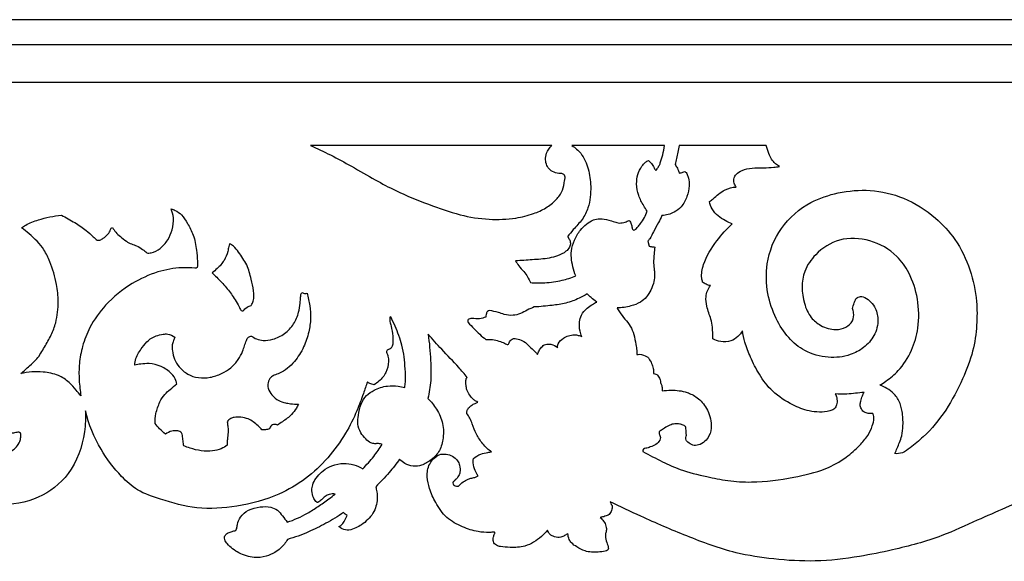
# Model space of a CAD drawing. Units: millimetres. Extents: x -2277 to 5143, y -3282 to 4137.
# Drawn here: x 2438 to 2671, y 2186 to 2314 of the extents above; entities that cross this region are included whole.
import ezdxf

# ---------------------------------------------------------------- set-up
doc = ezdxf.new("R2010")
doc.units = ezdxf.units.MM
doc.header["$MEASUREMENT"] = 0

msp = doc.modelspace()

# ---------------------------------------------------------------- linework, layer by layer
for p, q in [((2684.38, 2313.92), (1755.71, 2313.92)), ((2684.38, 2307.97), (1748.99, 2307.97)), ((2684.38, 2299.04), (1740.84, 2299.04)), ((2564.28, 2284.16), (2507.09, 2284.16)), ((2590.9, 2284.16), (2569.01, 2284.16)), ((2615.01, 2284.16), (2594.38, 2284.16)), ((2586.98, 2261.52), (2587.27, 2260.36)), ((2526.13, 2243.66), (2525.91, 2243.6))]:
    msp.add_line(p, q)
for points, knots in [([(2507.09, 2284.16), (2508.7, 2283.46), (2512, 2281.91), (2517.1, 2279.15), (2522.14, 2276.16), (2528.15, 2272.98), (2534.88, 2270.29), (2542.19, 2267.64), (2549.2, 2266.52), (2555.11, 2266.74), (2559.61, 2267.83), (2562.88, 2269.29), (2565.23, 2271.16), (2566.91, 2273.4), (2567.17, 2275.36), (2567.42, 2276.55), (2567.28, 2277.25), (2566.86, 2277.46), (2566.62, 2277.52)], [273.419413, 273.419413, 273.419413, 273.419413, 278.683872, 284.343883, 290.819741, 296.267149, 304.700914, 312.566093, 319.52135, 325.861141, 330.178606, 333.359523, 336.487155, 339.142061, 341.508622, 342.299765, 342.787922, 343.516077, 343.516077, 343.516077, 343.516077]), ([(2566.62, 2277.52), (2566.12, 2277.51), (2565.14, 2277.66), (2563.79, 2278.26), (2562.98, 2279.45), (2562.69, 2280.86), (2562.92, 2282.6), (2563.72, 2283.67), (2564.28, 2284.16)], [206.806371, 206.806371, 206.806371, 206.806371, 208.306878, 209.777074, 211.077688, 212.45414, 214.000334, 216.231153, 216.231153, 216.231153, 216.231153]), ([(2569.01, 2284.16), (2569.79, 2283.66), (2571.56, 2282.13), (2573.04, 2278.63), (2573.64, 2274.21), (2573.23, 2270.03), (2571.55, 2266.54), (2569.51, 2264.57), (2568.42, 2263.16), (2567.98, 2262.6)], [269.927693, 269.927693, 269.927693, 269.927693, 272.698839, 276.777419, 280.970408, 286.056733, 289.118778, 292.347387, 294.486033, 294.486033, 294.486033, 294.486033]), ([(2588.88, 2278.23), (2588.98, 2278.35), (2589.24, 2278.71), (2589.52, 2279.2), (2589.82, 2279.66), (2590.07, 2280.57), (2590.59, 2282.03), (2590.81, 2283.43), (2590.9, 2284.16)], [241.701196, 241.701196, 241.701196, 241.701196, 242.176246, 243.028778, 243.389431, 243.814216, 245.824226, 248.041605, 248.041605, 248.041605, 248.041605]), ([(2594.38, 2284.16), (2594.27, 2283.64), (2593.96, 2282.13), (2593.65, 2280.64), (2593.44, 2279.66)], [652.937933, 652.937933, 652.937933, 652.937933, 654.545679, 657.532086, 657.532086, 657.532086, 657.532086]), ([(2618.13, 2279.2), (2617.79, 2279.38), (2616.66, 2280.13), (2615.68, 2281.98), (2615.15, 2283.5), (2615.01, 2284.16)], [626.286657, 626.286657, 626.286657, 626.286657, 627.45222, 630.283272, 632.30546, 632.30546, 632.30546, 632.30546]), ([(2586.84, 2268.62), (2586.54, 2269.05), (2585.8, 2270.24), (2584.67, 2272.33), (2584.2, 2274.9), (2584.5, 2277.33), (2585.37, 2279.02), (2586.24, 2280.2), (2586.89, 2280.5), (2587.14, 2280.59)], [360.184079, 360.184079, 360.184079, 360.184079, 361.737404, 364.413151, 367.251987, 369.426916, 371.630627, 372.915838, 373.712365, 373.712365, 373.712365, 373.712365]), ([(2587.14, 2280.59), (2587.38, 2280.38), (2587.89, 2279.88), (2588.36, 2279.12), (2588.64, 2278.51), (2588.82, 2278.3), (2588.88, 2278.23)], [373.712365, 373.712365, 373.712365, 373.712365, 374.671107, 375.845673, 376.363155, 376.665043, 376.665043, 376.665043, 376.665043]), ([(2593.44, 2279.66), (2593.64, 2279.38), (2594.03, 2278.73), (2594.31, 2278.02), (2594.42, 2277.62)], [657.532086, 657.532086, 657.532086, 657.532086, 658.559644, 659.805411, 659.805411, 659.805411, 659.805411]), ([(2595.76, 2278), (2595.87, 2277.94), (2596.12, 2277.76), (2596.35, 2277.19), (2596.73, 2276.19), (2596.8, 2274.38), (2596.35, 2272.01), (2595.14, 2269.73), (2593, 2268.09), (2591.3, 2267.64), (2590.31, 2267.58)], [661.188001, 661.188001, 661.188001, 661.188001, 661.571798, 662.079784, 662.98757, 664.797424, 667.384481, 670.197156, 672.296634, 675.291706, 675.291706, 675.291706, 675.291706]), ([(2594.42, 2277.62), (2594.56, 2277.66), (2595.01, 2277.76), (2595.45, 2277.9), (2595.76, 2278)], [659.805411, 659.805411, 659.805411, 659.805411, 660.230218, 661.188001, 661.188001, 661.188001, 661.188001]), ([(2607.88, 2274.34), (2607.68, 2274.61), (2607.33, 2275.3), (2607.3, 2276.43), (2607.96, 2277.59), (2609.48, 2278.48), (2611.76, 2278.93), (2614.28, 2278.89), (2616.45, 2278.95), (2617.69, 2279.12), (2618.13, 2279.2)], [938.914524, 938.914524, 938.914524, 938.914524, 939.959096, 941.164289, 942.123547, 943.836235, 946.244756, 949.01897, 951.399657, 952.755623, 952.755623, 952.755623, 952.755623]), ([(2601.58, 2270.92), (2601.88, 2271.14), (2602.62, 2271.69), (2603.75, 2272.71), (2605.44, 2273.94), (2606.98, 2274.29), (2607.88, 2274.34)], [931.607538, 931.607538, 931.607538, 931.607538, 932.703909, 934.361657, 936.198547, 938.914524, 938.914524, 938.914524, 938.914524]), ([(2635.41, 2245.61), (2635.53, 2246.06), (2635.78, 2246.74), (2636.06, 2247.75), (2636.8, 2248.44), (2638.19, 2248.47), (2639.5, 2247.46), (2641, 2245.79), (2641.72, 2242.75), (2640.82, 2239.11), (2638.21, 2236.26), (2634.46, 2234.25), (2629.49, 2233.75), (2624.22, 2235.19), (2620, 2238.68), (2617.05, 2243.39), (2615.02, 2249.35), (2614.82, 2256.91), (2618.03, 2265.08), (2624.64, 2270.76), (2632.23, 2273.27), (2639.8, 2273.93), (2647.95, 2272.04), (2654.73, 2267.66), (2660.2, 2261.84), (2663.45, 2254.95), (2664.93, 2247.97), (2664.93, 2241.47), (2664.05, 2235.24), (2661.42, 2228.48), (2657.76, 2221.5), (2653.31, 2216.05), (2649.56, 2213.08), (2647.42, 2211.33), (2646.03, 2211.24), (2645.41, 2211.3)], [555.21875, 555.21875, 555.21875, 555.21875, 556.61413, 557.416402, 558.303641, 559.458606, 561.228601, 563.069085, 566.150259, 570.120922, 573.862151, 577.41238, 582.664124, 588.453612, 593.323819, 598.716327, 604.948696, 612.01406, 621.002504, 630.303928, 637.133273, 644.721294, 652.860358, 661.713821, 668.545849, 676.596355, 684.204385, 689.783458, 696.016143, 702.973724, 711.39661, 719.6575, 723.739379, 725.860429, 727.715435, 727.715435, 727.715435, 727.715435]), ([(2606.97, 2265.62), (2606.4, 2265.84), (2605.23, 2266.4), (2603.52, 2267.47), (2602.11, 2268.99), (2601.68, 2270.31), (2601.58, 2270.92)], [923.704591, 923.704591, 923.704591, 923.704591, 925.541482, 927.573606, 929.735685, 931.607538, 931.607538, 931.607538, 931.607538]), ([(2468.35, 2258.76), (2468.71, 2258.72), (2469.87, 2258.73), (2471.73, 2259.79), (2473.43, 2261.74), (2474.52, 2264.28), (2474.85, 2266.85), (2474.42, 2268.49), (2474.15, 2269.15)], [363.581393, 363.581393, 363.581393, 363.581393, 364.65877, 366.986381, 369.721368, 372.325184, 375.168675, 377.313369, 377.313369, 377.313369, 377.313369]), ([(2474.15, 2269.15), (2474.48, 2269.07), (2475.38, 2268.77), (2476.83, 2267.68), (2478.12, 2265.58), (2479.6, 2262.86), (2480.14, 2259.75), (2480.38, 2257.25), (2480.39, 2255.96), (2480.38, 2255.52)], [377.313369, 377.313369, 377.313369, 377.313369, 378.347772, 380.141808, 382.597841, 385.688559, 389.368295, 391.937677, 393.238851, 393.238851, 393.238851, 393.238851]), ([(2583.87, 2264.21), (2584.15, 2264.43), (2584.64, 2264.9), (2585.77, 2266.29), (2586.46, 2267.58), (2586.84, 2268.62)], [354.821476, 354.821476, 354.821476, 354.821476, 355.884649, 356.853437, 360.184079, 360.184079, 360.184079, 360.184079]), ([(2438.75, 2264.69), (2439.06, 2264.93), (2440.27, 2265.76), (2443.44, 2266.89), (2446.34, 2267.53), (2448.19, 2267.68)], [328.062684, 328.062684, 328.062684, 328.062684, 329.22137, 332.472441, 338.057087, 338.057087, 338.057087, 338.057087]), ([(2448.19, 2267.68), (2449.28, 2267.14), (2451.27, 2266.01), (2453.82, 2264.36), (2455.43, 2262.79), (2456.32, 2262.04), (2456.65, 2261.76)], [338.057087, 338.057087, 338.057087, 338.057087, 341.680584, 344.93175, 347.136674, 348.419412, 348.419412, 348.419412, 348.419412]), ([(2569.9, 2253.32), (2569.62, 2254.02), (2569.17, 2255.45), (2568.88, 2257.42), (2568.8, 2259.59), (2569.56, 2261.84), (2570.79, 2264.04), (2572.4, 2265.6), (2573.94, 2266.64), (2575.81, 2266.92), (2577.51, 2266.66), (2578.99, 2266.09), (2580.3, 2265.73), (2581.51, 2265.98), (2582.26, 2266.29), (2582.57, 2266.46)], [327.889656, 327.889656, 327.889656, 327.889656, 330.14041, 332.370006, 333.867495, 336.589485, 339.337603, 341.381117, 343.277168, 344.783021, 346.930409, 348.375332, 349.555578, 350.930278, 351.980457, 351.980457, 351.980457, 351.980457]), ([(2582.57, 2266.46), (2582.76, 2266.2), (2583.09, 2265.63), (2583.24, 2264.89), (2583.3, 2264.39), (2583.54, 2264.16), (2583.76, 2264.17), (2583.87, 2264.21)], [351.980457, 351.980457, 351.980457, 351.980457, 352.969488, 353.89823, 354.251536, 354.44767, 354.821476, 354.821476, 354.821476, 354.821476]), ([(2590.31, 2267.58), (2590.06, 2267.03), (2589.45, 2265.72), (2588.36, 2263.98), (2587.68, 2262.4), (2587.14, 2261.72), (2586.98, 2261.52)], [675.291706, 675.291706, 675.291706, 675.291706, 677.103807, 679.613437, 681.452963, 682.211445, 682.211445, 682.211445, 682.211445]), ([(2599.95, 2251.87), (2599.86, 2252.16), (2599.54, 2253.52), (2600.26, 2257.14), (2602.99, 2261.44), (2605.63, 2264.42), (2606.97, 2265.62)], [907.670448, 907.670448, 907.670448, 907.670448, 908.58371, 911.828785, 918.298938, 923.704591, 923.704591, 923.704591, 923.704591]), ([(2438.55, 2230.21), (2439.25, 2230.8), (2440.51, 2231.98), (2442.68, 2233.83), (2444.13, 2236.51), (2445.83, 2239.25), (2447.12, 2242.85), (2447.57, 2246.94), (2447.1, 2251.85), (2445.77, 2255.93), (2443.88, 2260.19), (2441.28, 2262.69), (2439.36, 2264.25), (2438.75, 2264.69)], [287.938658, 287.938658, 287.938658, 287.938658, 290.679848, 293.120647, 296.434546, 299.694869, 302.790441, 307.816885, 311.915538, 317.505065, 320.616558, 325.795688, 328.062684, 328.062684, 328.062684, 328.062684]), ([(2456.65, 2261.76), (2456.85, 2261.75), (2457.37, 2261.78), (2458.21, 2262.29), (2458.99, 2262.96), (2459.57, 2263.67), (2459.78, 2264.2), (2459.92, 2264.62), (2460.16, 2264.72), (2460.28, 2264.75)], [348.419412, 348.419412, 348.419412, 348.419412, 349.013419, 349.951735, 351.279793, 352.119018, 352.663968, 352.996581, 353.374407, 353.374407, 353.374407, 353.374407]), ([(2460.28, 2264.75), (2460.49, 2264.36), (2461.01, 2263.56), (2462.22, 2262.58), (2463.39, 2261.53), (2464.74, 2260.86), (2466.11, 2260.41), (2467.32, 2259.7), (2468.06, 2259.06), (2468.35, 2258.76)], [353.374407, 353.374407, 353.374407, 353.374407, 354.692043, 356.201509, 358.000358, 359.402674, 360.672213, 362.311227, 363.581393, 363.581393, 363.581393, 363.581393]), ([(2487.96, 2260.93), (2487.89, 2260.71), (2487.72, 2260.12), (2487.52, 2258.74), (2486.74, 2256.85), (2485.3, 2255.25), (2484.26, 2254.36), (2483.84, 2254.04)], [93.986292, 93.986292, 93.986292, 93.986292, 94.675763, 95.84814, 98.156666, 100.664154, 102.251435, 102.251435, 102.251435, 102.251435]), ([(2493.12, 2246.36), (2493.3, 2246.68), (2493.8, 2247.77), (2493.72, 2249.95), (2493.01, 2252.76), (2492.23, 2256.02), (2490.45, 2258.46), (2489.14, 2260.24), (2488.29, 2260.77), (2487.96, 2260.93)], [77.582769, 77.582769, 77.582769, 77.582769, 78.68054, 81.122698, 83.894509, 87.449323, 91.029772, 92.867228, 93.986292, 93.986292, 93.986292, 93.986292]), ([(2567.98, 2262.6), (2568.15, 2262.4), (2568.45, 2261.93), (2568.72, 2261.07), (2568.49, 2259.98), (2567.4, 2258.85), (2565.7, 2258.03), (2562.99, 2257.34), (2559.65, 2257.15), (2556.99, 2256.95), (2555.68, 2256.89)], [294.486033, 294.486033, 294.486033, 294.486033, 295.252247, 296.140577, 297.134307, 298.421014, 300.695478, 302.730163, 306.764024, 310.716539, 310.716539, 310.716539, 310.716539]), ([(2641.92, 2227.49), (2642.41, 2227.79), (2643.94, 2228.81), (2646.86, 2231.22), (2649.55, 2235.55), (2651.29, 2241.39), (2651.1, 2247.8), (2649.25, 2253.67), (2645.62, 2258.86), (2639.76, 2262.13), (2632.33, 2262.55), (2626.9, 2259.04), (2623.18, 2253.74), (2623.38, 2247.97), (2625.29, 2243.52), (2628.05, 2241.29), (2631.06, 2240.41), (2633.87, 2240.95), (2635.56, 2242.53), (2635.81, 2244.33), (2635.55, 2245.28), (2635.41, 2245.61)], [468.972591, 468.972591, 468.972591, 468.972591, 470.688199, 474.484762, 480.235145, 485.683766, 492.572446, 499.122254, 503.894658, 511.263753, 518.450717, 525.045355, 529.766097, 537.322965, 541.068235, 543.989844, 547.686035, 550.101988, 552.274327, 554.156118, 555.21875, 555.21875, 555.21875, 555.21875]), ([(2588.61, 2260.14), (2588.55, 2259.61), (2588.46, 2258.34), (2588.26, 2256.5), (2588.47, 2254.88), (2588.63, 2253.45), (2588.46, 2251.83), (2587.77, 2250.02), (2586.74, 2248.31), (2585.14, 2246.91), (2582.72, 2246.04), (2580.8, 2245.75), (2579.69, 2245.75)], [684.767065, 684.767065, 684.767065, 684.767065, 686.384215, 688.591964, 690.264423, 691.275529, 692.906863, 695.084747, 697.025879, 698.861096, 701.318278, 704.639282, 704.639282, 704.639282, 704.639282]), ([(2587.27, 2260.36), (2587.43, 2260.33), (2587.87, 2260.24), (2588.32, 2260.18), (2588.61, 2260.14)], [683.407032, 683.407032, 683.407032, 683.407032, 683.89893, 684.767065, 684.767065, 684.767065, 684.767065]), ([(2555.68, 2256.89), (2555.9, 2256.49), (2556.46, 2255.56), (2557.98, 2254.11), (2558.77, 2252.66), (2559.17, 2251.74)], [310.716539, 310.716539, 310.716539, 310.716539, 312.095416, 313.963159, 316.958998, 316.958998, 316.958998, 316.958998]), ([(2479.77, 2255.14), (2478.75, 2255.25), (2475.79, 2255.36), (2470.64, 2254.41), (2464.38, 2251.5), (2458.76, 2247.03), (2454.98, 2241.7), (2453.11, 2236.89), (2452.3, 2232.68), (2452.3, 2229.33), (2452.53, 2226.78), (2452.69, 2225.52), (2452.79, 2224.93)], [394.031168, 394.031168, 394.031168, 394.031168, 397.091872, 402.880194, 409.54469, 417.65205, 424.121356, 428.906365, 433.031224, 436.904573, 438.914395, 440.707627, 440.707627, 440.707627, 440.707627]), ([(2480.38, 2255.52), (2480.36, 2255.44), (2480.26, 2255.17), (2479.94, 2255.12), (2479.77, 2255.14)], [393.238851, 393.238851, 393.238851, 393.238851, 393.50964, 394.0311677, 394.0311677, 394.0311677, 394.0311677]), ([(2483.84, 2254.04), (2484.21, 2253.7), (2485.36, 2252.58), (2487.22, 2250.66), (2488.83, 2248.41), (2489.82, 2246.8), (2490.27, 2245.89), (2490.47, 2245.43), (2490.76, 2245.09), (2491.04, 2245.05), (2491.19, 2245.07)], [63.46005, 63.46005, 63.46005, 63.46005, 64.969147, 68.281753, 71.45421, 73.250493, 73.948556, 74.49248, 74.765151, 75.23936, 75.23936, 75.23936, 75.23936]), ([(2559.17, 2251.74), (2560.31, 2251.66), (2562.83, 2251.64), (2566.47, 2252.1), (2568.86, 2252.89), (2569.9, 2253.32)], [316.958998, 316.958998, 316.958998, 316.958998, 320.367768, 324.512519, 327.889656, 327.889656, 327.889656, 327.889656]), ([(2601.78, 2251.03), (2601.43, 2251.08), (2600.77, 2251.28), (2600.2, 2251.66), (2599.95, 2251.87)], [905.636871, 905.636871, 905.636871, 905.636871, 906.678498, 907.670448, 907.670448, 907.670448, 907.670448]), ([(2493.17, 2239.09), (2493.54, 2238.82), (2494.4, 2238.32), (2496.15, 2237.92), (2498.49, 2238.26), (2501.08, 2239.56), (2503.28, 2241.81), (2504.34, 2244.44), (2504.71, 2246.62), (2504.76, 2248.1), (2504.86, 2248.96), (2505.01, 2249.32), (2505.06, 2249.42)], [321.129142, 321.129142, 321.129142, 321.129142, 322.520411, 324.071795, 326.424776, 329.460229, 332.627608, 335.627464, 337.821207, 339.238054, 340.061718, 340.394367, 340.394367, 340.394367, 340.394367]), ([(2506.35, 2249.24), (2506.61, 2248.26), (2506.99, 2246.29), (2507.27, 2243.2), (2506.75, 2239.89), (2505.6, 2236.36), (2503.79, 2233.45), (2501.73, 2231.45), (2500.07, 2230.34), (2498.64, 2229.91), (2497.55, 2229.28), (2497, 2228.1), (2497.04, 2226.55), (2497.96, 2225.01), (2499.43, 2223.81), (2501.03, 2223.31), (2502.6, 2223.04), (2503.63, 2222.99), (2504.26, 2223.01)], [341.740306, 341.740306, 341.740306, 341.740306, 344.796194, 347.736062, 351.00902, 354.759374, 358.815681, 361.131166, 363.344662, 364.691323, 365.617279, 367.031738, 368.346978, 370.137364, 372.213095, 373.897973, 375.100968, 376.992553, 376.992553, 376.992553, 376.992553]), ([(2505.06, 2249.42), (2505.2, 2249.35), (2505.47, 2249.26), (2505.9, 2249.1), (2506.2, 2249.17), (2506.35, 2249.24)], [340.394367, 340.394367, 340.394367, 340.394367, 340.872647, 341.242711, 341.740306, 341.740306, 341.740306, 341.740306]), ([(2572.62, 2249.08), (2572.01, 2248.7), (2570.4, 2247.83), (2567.63, 2246.75), (2564.02, 2246.31), (2561.52, 2246.05), (2560.11, 2245.98)], [196.55635, 196.55635, 196.55635, 196.55635, 198.712209, 202.060261, 205.379301, 209.597261, 209.597261, 209.597261, 209.597261]), ([(2574.88, 2247.14), (2574.42, 2247.47), (2573.64, 2248.08), (2572.92, 2248.77), (2572.62, 2249.08)], [193.578914, 193.578914, 193.578914, 193.578914, 195.277568, 196.55635, 196.55635, 196.55635, 196.55635]), ([(2602.37, 2238.45), (2602.35, 2238.84), (2602.32, 2239.77), (2602.34, 2241.33), (2601.96, 2243), (2601.37, 2244.6), (2600.86, 2246.35), (2600.53, 2248.61), (2601.25, 2250.26), (2601.78, 2251.03)], [892.671387, 892.671387, 892.671387, 892.671387, 893.838117, 895.445742, 897.333086, 898.944838, 900.552695, 902.824727, 905.636871, 905.636871, 905.636871, 905.636871]), ([(2571.37, 2238.98), (2571.18, 2239.39), (2570.79, 2240.51), (2570.72, 2242.27), (2571.2, 2244.25), (2572.43, 2245.62), (2573.74, 2246.55), (2574.53, 2246.97), (2574.88, 2247.14)], [183.565769, 183.565769, 183.565769, 183.565769, 184.908277, 187.092772, 188.751111, 190.902167, 192.41232, 193.578914, 193.578914, 193.578914, 193.578914]), ([(2491.19, 2245.07), (2491.45, 2245.39), (2492.03, 2245.94), (2492.76, 2246.26), (2493.12, 2246.36)], [75.23936, 75.23936, 75.23936, 75.23936, 76.465342, 77.582769, 77.582769, 77.582769, 77.582769]), ([(2549.5, 2245.13), (2549.32, 2245.1), (2548.87, 2244.92), (2548.72, 2244.23), (2548.63, 2243.8), (2548.62, 2243.6)], [220.746366, 220.746366, 220.746366, 220.746366, 221.31053, 222.046846, 222.667507, 222.667507, 222.667507, 222.667507]), ([(2560.11, 2245.98), (2559.54, 2245.74), (2558.41, 2245.27), (2556.86, 2244.32), (2554.98, 2243.88), (2553.18, 2244.08), (2551.4, 2244.78), (2550.21, 2245.01), (2549.5, 2245.13)], [209.597261, 209.597261, 209.597261, 209.597261, 211.462672, 213.26691, 215.014504, 217.132507, 218.594075, 220.746366, 220.746366, 220.746366, 220.746366]), ([(2579.69, 2245.75), (2579.86, 2245.42), (2580.4, 2244.49), (2581.55, 2243.11), (2582.91, 2241.48), (2583.76, 2239.39), (2584.06, 2237.43), (2584.37, 2235.83), (2584.36, 2235.03), (2584.34, 2234.7)], [704.639282, 704.639282, 704.639282, 704.639282, 705.733774, 707.873773, 710.007953, 712.07434, 714.539003, 715.9531, 716.932724, 716.932724, 716.932724, 716.932724]), ([(2525.91, 2243.6), (2525.89, 2243.43), (2525.88, 2243.07), (2525.91, 2242.34), (2526.36, 2241.04), (2526.61, 2239.32), (2526.67, 2237.65), (2526.51, 2236.58), (2526.09, 2236.02), (2525.62, 2235.92), (2525.24, 2235.77), (2525.1, 2235.41), (2525.23, 2234.93), (2525.58, 2234.2), (2525.61, 2232.6), (2525.17, 2230.41), (2523.7, 2228.62), (2522.6, 2227.82), (2522.2, 2227.59)], [27241.546149, 27241.546149, 27241.546149, 27241.546149, 27242.050392, 27242.632222, 27243.737044, 27246.11825, 27247.854927, 27248.729856, 27249.323596, 27249.785352, 27250.158095, 27250.488583, 27250.839896, 27251.624892, 27252.881779, 27255.534577, 27258.187151, 27259.585066, 27259.585066, 27259.585066, 27259.585066]), ([(2529.43, 2226.94), (2529.5, 2227.34), (2529.68, 2228.8), (2529.52, 2232.15), (2529.09, 2236.7), (2527.47, 2240.72), (2526.49, 2242.92), (2526.13, 2243.66)], [27224.020573, 27224.020573, 27224.020573, 27224.020573, 27225.240534, 27228.427114, 27234.061774, 27238.834761, 27241.311154, 27241.311154, 27241.311154, 27241.311154]), ([(2548.62, 2243.6), (2548.14, 2243.4), (2547.06, 2243.06), (2545.76, 2243.25), (2544.87, 2243.25), (2544.31, 2242.99), (2544.37, 2242.51), (2544.47, 2242.28)], [144.841983, 144.841983, 144.841983, 144.841983, 146.398979, 148.153392, 148.716563, 149.095878, 149.821576, 149.821576, 149.821576, 149.821576]), ([(2544.47, 2242.28), (2544.9, 2241.79), (2546.23, 2240.37), (2547.67, 2239.06), (2548.67, 2238.25)], [149.821576, 149.821576, 149.821576, 149.821576, 151.78354, 155.65105, 155.65105, 155.65105, 155.65105]), ([(2609.37, 2240.36), (2609.09, 2239.85), (2608.31, 2238.87), (2606.56, 2237.67), (2604.34, 2237.64), (2602.94, 2238.14), (2602.37, 2238.45)], [884.568661, 884.568661, 884.568661, 884.568661, 886.322649, 888.287786, 890.701451, 892.671387, 892.671387, 892.671387, 892.671387]), ([(2631.35, 2225.41), (2631.5, 2225.13), (2631.71, 2224.59), (2631.81, 2223.62), (2631.67, 2222.62), (2631.03, 2221.7), (2629.59, 2221.17), (2627.6, 2221.06), (2624.58, 2221.36), (2620.76, 2222.96), (2616.47, 2225.66), (2613.35, 2229.84), (2611.32, 2233.84), (2609.99, 2237.31), (2609.52, 2239.45), (2609.37, 2240.36)], [848.662722, 848.662722, 848.662722, 848.662722, 849.599804, 850.369669, 851.59141, 852.535693, 853.57047, 856.042073, 858.470744, 862.602465, 868.344847, 873.460289, 878.018751, 881.781105, 884.568661, 884.568661, 884.568661, 884.568661]), ([(2465.52, 2232.2), (2465.55, 2232.73), (2465.8, 2234.28), (2467.13, 2236.21), (2468.65, 2238.14), (2470.44, 2239.2), (2472.04, 2239.5), (2473.61, 2239.69), (2474.56, 2239.2), (2475.04, 2238.8)], [448.16126, 448.16126, 448.16126, 448.16126, 449.76034, 452.800629, 455.031466, 457.095566, 458.847299, 459.898387, 461.780468, 461.780468, 461.780468, 461.780468]), ([(2475.04, 2238.8), (2474.91, 2238.54), (2474.68, 2237.96), (2474.29, 2236.9), (2474.45, 2235.39), (2474.8, 2233.54), (2476.09, 2231.61), (2478, 2229.95), (2480.61, 2229.09), (2483.43, 2229.21), (2486.02, 2230.11), (2488.37, 2231.5), (2490, 2233.39), (2491.02, 2235.21), (2491.5, 2236.79), (2491.9, 2237.91), (2492.33, 2238.9), (2492.92, 2239.07), (2493.17, 2239.09)], [461.780468, 461.780468, 461.780468, 461.780468, 462.645988, 463.677468, 465.098543, 467.106295, 469.298073, 471.895358, 474.57061, 477.32163, 480.211477, 482.741466, 485.417423, 487.574706, 488.973223, 490.327885, 491.242421, 491.999296, 491.999296, 491.999296, 491.999296]), ([(2534.96, 2239.55), (2535.27, 2237.49), (2535.59, 2233.82), (2535.73, 2228.7), (2535.24, 2225.71), (2534.92, 2224.32)], [27032.456337, 27032.456337, 27032.456337, 27032.456337, 27038.726661, 27043.493015, 27047.767278, 27047.767278, 27047.767278, 27047.767278]), ([(2544.22, 2229.33), (2543.57, 2230.12), (2541.64, 2232.41), (2538.38, 2235.66), (2536.02, 2238.34), (2534.96, 2239.55)], [27018.660941, 27018.660941, 27018.660941, 27018.660941, 27021.726775, 27027.62659, 27032.456337, 27032.456337, 27032.456337, 27032.456337]), ([(2548.67, 2238.25), (2549.18, 2238.32), (2550.23, 2238.35), (2551.69, 2237.95), (2552.81, 2237.55), (2553.46, 2237.21), (2553.84, 2237.07), (2554.15, 2237.33), (2554.25, 2238.01), (2554.81, 2238.36), (2555.18, 2238.51)], [155.65105, 155.65105, 155.65105, 155.65105, 157.188827, 158.741528, 160.175913, 160.715905, 160.982714, 161.303585, 161.781433, 162.981004, 162.981004, 162.981004, 162.981004]), ([(2555.18, 2238.51), (2555.66, 2238.51), (2556.67, 2238.37), (2558.11, 2237.58), (2559.21, 2236.43), (2560.19, 2235.5), (2560.68, 2234.94), (2560.86, 2234.72)], [162.981004, 162.981004, 162.981004, 162.981004, 164.426299, 165.985619, 167.79472, 169.181403, 170.028643, 170.028643, 170.028643, 170.028643]), ([(2565.66, 2236.36), (2565.61, 2236.49), (2565.54, 2236.81), (2565.93, 2237.68), (2566.83, 2238.56), (2568.21, 2239.22), (2569.44, 2239.48), (2570.52, 2239.27), (2571.09, 2239.1), (2571.37, 2238.98)], [176.252297, 176.252297, 176.252297, 176.252297, 176.654832, 177.21227, 179.000178, 180.305624, 181.777862, 182.667728, 183.565769, 183.565769, 183.565769, 183.565769]), ([(2560.86, 2234.72), (2560.96, 2235.01), (2561.23, 2235.62), (2561.76, 2236.53), (2562.39, 2236.95), (2562.72, 2237.11)], [170.028643, 170.028643, 170.028643, 170.028643, 170.950008, 172.02685, 173.140342, 173.140342, 173.140342, 173.140342]), ([(2562.72, 2237.11), (2563.15, 2237.2), (2564.22, 2237.24), (2565.19, 2236.74), (2565.66, 2236.36)], [173.140342, 173.140342, 173.140342, 173.140342, 174.449805, 176.252297, 176.252297, 176.252297, 176.252297]), ([(2584.34, 2234.7), (2584.59, 2234.76), (2585.4, 2234.84), (2586.21, 2234.54), (2586.67, 2234.23)], [716.932724, 716.932724, 716.932724, 716.932724, 717.701946, 719.35424, 719.35424, 719.35424, 719.35424]), ([(2586.67, 2234.23), (2586.77, 2234.2), (2587.1, 2234.04), (2587.51, 2233.31), (2588.05, 2232.38), (2588.31, 2231.25), (2588.35, 2230.55), (2588.34, 2230.25)], [719.35424, 719.35424, 719.35424, 719.35424, 719.700155, 720.4067, 721.753126, 722.953681, 723.847927, 723.847927, 723.847927, 723.847927]), ([(2452.79, 2224.93), (2452.41, 2225.4), (2451.49, 2226.48), (2449.95, 2228.35), (2447.31, 2230.02), (2443.32, 2230.81), (2440.27, 2230.62), (2438.55, 2230.21)], [440.707627, 440.707627, 440.707627, 440.707627, 442.516236, 444.949885, 447.952585, 451.667909, 456.967201, 456.967201, 456.967201, 456.967201]), ([(2475.46, 2227.77), (2475.41, 2228.04), (2475.2, 2228.94), (2474.07, 2230.57), (2471.84, 2232.03), (2469.23, 2232.68), (2467.12, 2232.51), (2465.99, 2232.31), (2465.52, 2232.2)], [436.080214, 436.080214, 436.080214, 436.080214, 436.9157, 438.829764, 441.829362, 444.736843, 446.709255, 448.16126, 448.16126, 448.16126, 448.16126]), ([(2520.59, 2228.29), (2520.28, 2227.35), (2519.49, 2225.06), (2518, 2220.91), (2514.3, 2213.57), (2508.15, 2206.38), (2498.87, 2200.93), (2490.04, 2198.65), (2480.36, 2197.88), (2472.6, 2200.22), (2466.26, 2202.23), (2461.55, 2206.55), (2456.91, 2212.61), (2454.64, 2218.25), (2453.84, 2221.42)], [27261.36909, 27261.36909, 27261.36909, 27261.36909, 27264.316746, 27268.655286, 27274.597123, 27288.905181, 27296.21701, 27306.580572, 27316.030119, 27324.886735, 27330.74892, 27335.68054, 27343.739004, 27353.563204, 27353.563204, 27353.563204, 27353.563204]), ([(2522.2, 2227.59), (2521.84, 2227.62), (2521.24, 2227.78), (2520.76, 2228.13), (2520.59, 2228.29)], [27259.585066, 27259.585066, 27259.585066, 27259.585066, 27260.681494, 27261.36909, 27261.36909, 27261.36909, 27261.36909]), ([(2546.73, 2223.47), (2546.59, 2223.55), (2546.21, 2223.76), (2545.46, 2224.2), (2544.79, 2225.17), (2544.08, 2226.24), (2543.96, 2227.33), (2543.85, 2228.2), (2543.9, 2228.9), (2544.14, 2229.24), (2544.22, 2229.33)], [27011.623648, 27011.623648, 27011.623648, 27011.623648, 27012.121365, 27012.916584, 27014.213564, 27015.599831, 27016.673486, 27017.441402, 27018.277141, 27018.660941, 27018.660941, 27018.660941, 27018.660941]), ([(2588.34, 2230.25), (2588.53, 2230.23), (2589.03, 2230.09), (2589.73, 2229.34), (2589.96, 2228.54), (2589.98, 2228.08)], [723.847927, 723.847927, 723.847927, 723.847927, 724.397825, 725.384074, 726.770645, 726.770645, 726.770645, 726.770645]), ([(2413.93, 2213.76), (2415.14, 2213.13), (2417.52, 2212.05), (2421.14, 2210.57), (2425.08, 2210.01), (2429.05, 2209.98), (2432.42, 2210.75), (2434.91, 2211.23), (2436.5, 2211.94), (2437.59, 2212.89), (2438.33, 2213.99), (2438.52, 2215), (2438.59, 2215.67), (2438.52, 2216.18), (2438.06, 2216.42), (2437.4, 2216.27), (2436.26, 2216), (2434.46, 2216.45), (2432.94, 2218.1), (2432.09, 2220.42), (2431.94, 2223.74), (2433.1, 2226.09), (2434.08, 2227.28)], [104.501061, 104.501061, 104.501061, 104.501061, 108.593651, 112.348873, 116.173466, 120.449818, 124.191064, 126.512549, 128.042737, 129.334873, 130.813724, 131.903462, 132.379843, 132.861753, 133.298924, 133.741607, 134.872083, 136.801774, 138.951949, 141.345418, 144.094153, 148.71702, 148.71702, 148.71702, 148.71702]), ([(2470.35, 2218.43), (2470.34, 2219.21), (2470.48, 2220.97), (2471.3, 2223.3), (2472.46, 2225.28), (2473.98, 2226.53), (2474.92, 2227.35), (2475.46, 2227.77)], [424.963507, 424.963507, 424.963507, 424.963507, 427.277956, 430.205379, 432.329643, 434.042863, 436.080214, 436.080214, 436.080214, 436.080214]), ([(2524.13, 2213.48), (2523.83, 2213.57), (2523.24, 2213.71), (2522.32, 2213.58), (2521.21, 2213.85), (2520.06, 2214.8), (2518.95, 2216.28), (2518.15, 2218.24), (2518.47, 2220.59), (2518.99, 2222.92), (2520.21, 2225.1), (2522.47, 2226.55), (2525.05, 2227.42), (2527.57, 2227.33), (2528.92, 2227.07), (2529.43, 2226.94)], [27198.919085, 27198.919085, 27198.919085, 27198.919085, 27199.85943, 27200.688921, 27201.673765, 27203.194266, 27205.044674, 27207.211599, 27209.32341, 27212.00117, 27214.401317, 27216.577521, 27219.896431, 27222.424741, 27224.020573, 27224.020573, 27224.020573, 27224.020573]), ([(2589.98, 2228.08), (2590.11, 2227.86), (2590.36, 2227.35), (2590.35, 2226.66), (2590.36, 2226.24), (2590.36, 2226.12)], [726.770645, 726.770645, 726.770645, 726.770645, 727.53653, 728.434407, 728.80171, 728.80171, 728.80171, 728.80171]), ([(2590.36, 2226.12), (2591.05, 2226.22), (2593.02, 2226.36), (2595.94, 2226.08), (2598.92, 2224.53), (2601.21, 2221.9), (2602.22, 2218.54), (2601.75, 2215.69), (2600.52, 2214.09), (2599.14, 2213.24), (2597.58, 2213.17), (2596.61, 2213.78), (2596.01, 2214.45), (2595.96, 2215.09), (2596.04, 2215.48), (2596.1, 2215.65)], [728.80171, 728.80171, 728.80171, 728.80171, 730.892188, 734.731848, 737.405558, 740.780033, 744.945965, 747.516585, 749.099324, 750.857369, 752.23332, 753.519194, 754.18051, 754.826074, 755.369884, 755.369884, 755.369884, 755.369884]), ([(2638.15, 2225.78), (2637.48, 2225.7), (2636.14, 2225.55), (2633.87, 2225.33), (2632.27, 2225.35), (2631.35, 2225.41)], [841.847814, 841.847814, 841.847814, 841.847814, 843.869545, 845.905702, 848.662722, 848.662722, 848.662722, 848.662722]), ([(2640.26, 2220.77), (2639.98, 2220.75), (2639.36, 2220.77), (2638.29, 2220.9), (2637.47, 2221.76), (2637.15, 2222.8), (2637.44, 2223.85), (2637.68, 2224.84), (2638.01, 2225.51), (2638.15, 2225.78)], [834.611529, 834.611529, 834.611529, 834.611529, 835.468527, 836.493416, 837.727909, 838.786745, 839.617134, 840.929819, 841.847814, 841.847814, 841.847814, 841.847814]), ([(2645.41, 2211.3), (2645.84, 2212.15), (2646.43, 2213.55), (2647.23, 2215.74), (2647.45, 2218.24), (2647.3, 2221.03), (2646.58, 2223.83), (2645.03, 2225.79), (2643.35, 2226.86), (2642.34, 2227.33), (2641.92, 2227.49)], [450.106059, 450.106059, 450.106059, 450.106059, 452.967085, 454.653371, 457.080802, 460.415113, 463.03328, 465.61681, 467.645966, 468.972591, 468.972591, 468.972591, 468.972591]), ([(2534.92, 2224.32), (2535.69, 2223.57), (2537.15, 2221.74), (2538.67, 2218.41), (2538.65, 2214.81), (2537.72, 2211.7), (2535.72, 2209.74), (2533.65, 2208.45), (2531.39, 2208.22), (2529.53, 2208.8), (2528.57, 2209.58), (2528.22, 2209.97)], [27047.767278, 27047.767278, 27047.767278, 27047.767278, 27051.00777, 27054.715263, 27058.519281, 27061.567849, 27064.155279, 27066.735422, 27068.732222, 27070.79771, 27072.382944, 27072.382944, 27072.382944, 27072.382944]), ([(2544.13, 2220.76), (2544.12, 2220.92), (2544.13, 2221.33), (2544.41, 2222.03), (2545.06, 2222.61), (2545.77, 2223.04), (2546.37, 2223.2), (2546.64, 2223.4), (2546.73, 2223.47)], [27007.588652, 27007.588652, 27007.588652, 27007.588652, 27008.076024, 27008.800399, 27009.78646, 27010.620849, 27011.261668, 27011.623648, 27011.623648, 27011.623648, 27011.623648]), ([(2453.84, 2221.42), (2453.94, 2219.76), (2453.69, 2214.55), (2450.83, 2206.43), (2442.85, 2200.14), (2436.49, 2199.16), (2433.34, 2199.33)], [27353.563204, 27353.563204, 27353.563204, 27353.563204, 27358.552889, 27369.183515, 27378.188936, 27387.656348, 27387.656348, 27387.656348, 27387.656348]), ([(2504.26, 2223.01), (2504.13, 2222.67), (2503.69, 2221.79), (2502.82, 2220.62), (2501.25, 2219.34), (2500.11, 2218.53), (2499.31, 2218.05)], [376.992553, 376.992553, 376.992553, 376.992553, 378.080655, 379.924173, 381.326858, 384.125849, 384.125849, 384.125849, 384.125849]), ([(2495.57, 2216.92), (2495.48, 2217.05), (2495.22, 2217.39), (2494.55, 2218.01), (2493.63, 2218.8), (2492.29, 2219.61), (2490.71, 2219.93), (2489.31, 2219.92), (2488.13, 2219.65), (2487.63, 2219.14), (2487.42, 2218.82)], [388.376125, 388.376125, 388.376125, 388.376125, 388.876218, 389.636614, 391.109989, 392.521629, 394.284212, 395.860366, 396.685613, 397.848553, 397.848553, 397.848553, 397.848553]), ([(2487.42, 2218.82), (2487.47, 2218.51), (2487.55, 2217.79), (2487.72, 2216.54), (2487.48, 2215.29), (2487.42, 2214.17), (2487.42, 2213.56), (2487.43, 2213.27)], [397.848553, 397.848553, 397.848553, 397.848553, 398.785665, 400.042401, 401.597834, 402.546055, 403.418918, 403.418918, 403.418918, 403.418918]), ([(2549.98, 2211.72), (2549.62, 2211.95), (2548.86, 2212.52), (2547.61, 2213.9), (2546.35, 2215.83), (2545.55, 2217.95), (2544.93, 2219.64), (2544.41, 2220.42), (2544.13, 2220.76)], [26996.650259, 26996.650259, 26996.650259, 26996.650259, 26997.939157, 26999.485573, 27002.197451, 27004.813369, 27006.26881, 27007.588652, 27007.588652, 27007.588652, 27007.588652]), ([(2585.79, 2211.78), (2587.32, 2210.94), (2590.24, 2209.47), (2595.18, 2207.15), (2600.45, 2205.95), (2606.06, 2204.76), (2613.01, 2204.36), (2620.8, 2205.44), (2628.47, 2207.19), (2633.69, 2210.06), (2636.87, 2212.92), (2639.05, 2215.38), (2640.11, 2217.62), (2640.53, 2219.28), (2640.46, 2220.3), (2640.33, 2220.64), (2640.26, 2220.77)], [771.406756, 771.406756, 771.406756, 771.406756, 776.656331, 781.183589, 787.733144, 792.795783, 798.38174, 808.507814, 816.307662, 821.830444, 826.13809, 829.128906, 831.608088, 833.519126, 834.187883, 834.611529, 834.611529, 834.611529, 834.611529]), ([(2472.79, 2215.86), (2472.31, 2216.27), (2471.45, 2217.09), (2470.69, 2218), (2470.35, 2218.43)], [421.414615, 421.414615, 421.414615, 421.414615, 423.306699, 424.963507, 424.963507, 424.963507, 424.963507]), ([(2477.15, 2213.1), (2477.07, 2213.49), (2476.93, 2214.32), (2476.87, 2215.35), (2476.67, 2216.39), (2475.55, 2216.76), (2474.21, 2216.7), (2473.23, 2216.21), (2472.79, 2215.86)], [414.145923, 414.145923, 414.145923, 414.145923, 415.345202, 416.632491, 417.327274, 418.300306, 419.719393, 421.414615, 421.414615, 421.414615, 421.414615]), ([(2497.4, 2217.16), (2497.11, 2217.06), (2496.51, 2216.9), (2495.89, 2216.89), (2495.57, 2216.92)], [386.52272, 386.52272, 386.52272, 386.52272, 387.433098, 388.376125, 388.376125, 388.376125, 388.376125]), ([(2498.37, 2218.19), (2498.21, 2218.12), (2497.79, 2217.87), (2497.51, 2217.45), (2497.4, 2217.16)], [385.083345, 385.083345, 385.083345, 385.083345, 385.59675, 386.52272, 386.52272, 386.52272, 386.52272]), ([(2499.31, 2218.05), (2499.2, 2218.09), (2498.89, 2218.17), (2498.57, 2218.2), (2498.37, 2218.19)], [384.1258486, 384.1258486, 384.1258486, 384.1258486, 384.4843904, 385.0833448, 385.0833448, 385.0833448, 385.0833448]), ([(2596.1, 2215.65), (2596.09, 2215.93), (2596.07, 2216.43), (2595.99, 2217.05), (2595.97, 2217.51), (2595.76, 2217.88), (2595.2, 2218.05), (2594.44, 2218.38), (2593.33, 2218.39), (2592.09, 2218.04), (2590.98, 2217.43), (2590.22, 2216.83), (2589.63, 2216.48), (2589.59, 2215.97), (2589.82, 2215.55), (2590.01, 2215.04), (2589.72, 2214.21), (2588.94, 2213.32), (2587.65, 2212.9), (2586.71, 2212.55), (2585.85, 2212.48), (2585.78, 2211.99), (2585.79, 2211.78)], [755.369884, 755.369884, 755.369884, 755.369884, 756.194296, 756.871643, 757.232341, 757.567701, 758.067049, 758.905886, 760.091329, 761.281908, 762.762892, 763.816451, 764.254783, 764.701248, 765.169624, 765.682679, 766.291673, 767.661423, 769.110491, 770.231588, 770.790839, 771.406756, 771.406756, 771.406756, 771.406756]), ([(2487.43, 2213.27), (2486.99, 2212.95), (2485.89, 2212.32), (2483.77, 2211.79), (2481.24, 2211.88), (2478.98, 2212.44), (2477.63, 2212.91), (2477.15, 2213.1)], [403.418918, 403.418918, 403.418918, 403.418918, 405.071018, 407.182391, 409.880974, 412.574073, 414.145923, 414.145923, 414.145923, 414.145923]), ([(2519.48, 2207.68), (2520.4, 2208.62), (2522.05, 2210.48), (2523.5, 2212.5), (2524.13, 2213.48)], [27191.476957, 27191.476957, 27191.476957, 27191.476957, 27195.413826, 27198.919085, 27198.919085, 27198.919085, 27198.919085]), ([(2528.22, 2209.97), (2527.43, 2208.88), (2525.65, 2206.62), (2523.67, 2204.53), (2522.57, 2203.47)], [27072.382944, 27072.382944, 27072.382944, 27072.382944, 27076.418315, 27081.000549, 27081.000549, 27081.000549, 27081.000549]), ([(2550.69, 2192.74), (2550.29, 2192.69), (2549, 2192.58), (2546.41, 2192.79), (2542.94, 2193.9), (2539.17, 2195.95), (2536.76, 2199.43), (2535.32, 2202.74), (2534.56, 2205.84), (2534.98, 2208.64), (2536.37, 2210.3), (2537.75, 2211.19), (2539.25, 2211.24), (2540.77, 2210.73), (2541.98, 2209.8), (2542.52, 2208.38), (2542.64, 2207.1), (2542.18, 2205.9), (2541.59, 2205.15), (2540.9, 2204.69), (2540.79, 2204.1), (2541.17, 2203.7), (2541.66, 2203.6), (2542.02, 2203.56), (2542.17, 2203.57)], [26940.739198, 26940.739198, 26940.739198, 26940.739198, 26941.943725, 26944.629069, 26948.474163, 26952.822428, 26957.207437, 26960.852018, 26963.63193, 26966.730672, 26968.878219, 26969.945051, 26971.587259, 26973.120692, 26974.763868, 26975.933508, 26977.586666, 26978.474443, 26979.719138, 26980.392045, 26980.89283, 26981.279902, 26981.912762, 26982.35448, 26982.35448, 26982.35448, 26982.35448]), ([(2546.8, 2206.06), (2546.52, 2206.43), (2545.98, 2207.39), (2545.6, 2208.8), (2545.64, 2209.77), (2545.68, 2210.11)], [26987.699538, 26987.699538, 26987.699538, 26987.699538, 26989.08984, 26990.970332, 26991.994672, 26991.994672, 26991.994672, 26991.994672]), ([(2545.68, 2210.11), (2546.19, 2210.55), (2547.28, 2211.26), (2548.83, 2211.51), (2549.69, 2211.67), (2549.98, 2211.72)], [26991.994672, 26991.994672, 26991.994672, 26991.994672, 26994.019479, 26995.760523, 26996.650259, 26996.650259, 26996.650259, 26996.650259]), ([(2508.86, 2199.71), (2508.77, 2199.74), (2508.52, 2199.84), (2508.11, 2200.37), (2507.56, 2201.36), (2507.36, 2202.82), (2507.75, 2204.47), (2508.7, 2205.95), (2510.21, 2207.38), (2512.28, 2208.63), (2514.84, 2209.12), (2517.38, 2208.77), (2518.82, 2208.1), (2519.48, 2207.68)], [27172.641935, 27172.641935, 27172.641935, 27172.641935, 27172.939629, 27173.43481, 27174.593071, 27176.339306, 27177.695162, 27179.594488, 27181.537321, 27183.89901, 27186.760491, 27189.150138, 27191.476957, 27191.476957, 27191.476957, 27191.476957]), ([(2542.17, 2203.57), (2542.49, 2203.96), (2543.19, 2204.62), (2544.32, 2205.18), (2545.31, 2205.54), (2546.15, 2205.67), (2546.61, 2205.94), (2546.8, 2206.06)], [26982.35448, 26982.35448, 26982.35448, 26982.35448, 26983.87483, 26985.189505, 26986.114474, 26987.032643, 26987.699538, 26987.699538, 26987.699538, 26987.699538]), ([(2522.57, 2203.47), (2522.68, 2203.06), (2522.85, 2202.08), (2523.03, 2200.52), (2522.65, 2198.81), (2522, 2197.09), (2520.72, 2195.65), (2519.35, 2194.47), (2517.81, 2193.68), (2516.28, 2193.07), (2514.79, 2193.3), (2514.1, 2193.81), (2513.87, 2194.03)], [27081.000549, 27081.000549, 27081.000549, 27081.000549, 27082.282191, 27083.969736, 27085.659413, 27087.508869, 27089.417469, 27091.365964, 27092.879962, 27094.608062, 27096.212616, 27097.150208, 27097.150208, 27097.150208, 27097.150208]), ([(2707.91, 2199.92), (2707.84, 2199.61), (2707.59, 2198.88), (2707.25, 2197.9), (2706.47, 2197.17), (2705.39, 2197.11), (2704.12, 2197.52), (2702.32, 2199.35), (2699.88, 2201.08), (2697.02, 2202.92), (2694.05, 2203.56), (2690.28, 2203.65), (2685.1, 2202.89), (2678.61, 2201.4), (2671.78, 2198.55), (2664.39, 2195.29), (2655.74, 2191.25), (2646.26, 2188.75), (2636.26, 2186.7), (2626.84, 2185.61), (2617.02, 2186.2), (2606.7, 2187.76), (2596.3, 2191.68), (2586.45, 2195.89), (2580.46, 2198.72), (2578.05, 2199.9)], [26754.015658, 26754.015658, 26754.015658, 26754.015658, 26754.978774, 26756.340376, 26757.054582, 26758.05012, 26759.366749, 26760.972247, 26765.622562, 26768.393982, 26771.054074, 26774.598356, 26779.693706, 26786.697015, 26794.516645, 26801.826698, 26810.962074, 26823.115584, 26831.074396, 26841.608408, 26851.455508, 26860.497687, 26872.821834, 26884.598318, 26892.677445, 26892.677445, 26892.677445, 26892.677445]), ([(2501.61, 2195.06), (2503.26, 2195.62), (2505.81, 2196.72), (2508.96, 2198.83), (2511.19, 2200.28), (2512.48, 2201.32), (2512.96, 2201.73)], [27154.673096, 27154.673096, 27154.673096, 27154.673096, 27159.90696, 27162.931429, 27166.028397, 27167.896174, 27167.896174, 27167.896174, 27167.896174]), ([(2512.96, 2201.73), (2512.5, 2201.79), (2511.65, 2201.75), (2510.51, 2201.23), (2509.77, 2200.36), (2509.16, 2199.92), (2508.86, 2199.71)], [27167.896174, 27167.896174, 27167.896174, 27167.896174, 27169.276791, 27170.381791, 27171.550153, 27172.641935, 27172.641935, 27172.641935, 27172.641935]), ([(2489.43, 2193.09), (2489.52, 2193.25), (2489.74, 2193.69), (2489.81, 2194.84), (2490.55, 2196.53), (2492.49, 2198.13), (2495.09, 2198.75), (2497.49, 2198.82), (2499.42, 2197.99), (2500.5, 2196.51), (2501.26, 2195.57), (2501.61, 2195.06)], [27138.041859, 27138.041859, 27138.041859, 27138.041859, 27138.566051, 27139.503478, 27141.450187, 27143.925137, 27146.746525, 27149.31487, 27151.011533, 27152.811326, 27154.673096, 27154.673096, 27154.673096, 27154.673096]), ([(2578.5, 2199.01), (2578.55, 2198.62), (2578.48, 2197.85), (2577.91, 2196.8), (2576.79, 2196.43), (2576.07, 2196.25), (2575.67, 2196.2)], [26893.685304, 26893.685304, 26893.685304, 26893.685304, 26894.855759, 26895.950232, 26897.034986, 26898.223622, 26898.223622, 26898.223622, 26898.223622]), ([(2578.05, 2199.9), (2578.09, 2199.78), (2578.22, 2199.47), (2578.38, 2199.18), (2578.5, 2199.01)], [26892.677445, 26892.677445, 26892.677445, 26892.677445, 26893.062609, 26893.685304, 26893.685304, 26893.685304, 26893.685304]), ([(2514.97, 2197.35), (2513.61, 2196.44), (2510.88, 2194.8), (2506.47, 2192.59), (2503.37, 2191.48), (2501.69, 2190.99)], [27101.571487, 27101.571487, 27101.571487, 27101.571487, 27106.498638, 27111.096161, 27116.350749, 27116.350749, 27116.350749, 27116.350749]), ([(2513.87, 2194.03), (2514.16, 2194.17), (2514.73, 2194.54), (2515.26, 2195.53), (2515.63, 2196.22), (2515.81, 2196.64)], [27097.150208, 27097.150208, 27097.150208, 27097.150208, 27098.098362, 27099.113899, 27100.463737, 27100.463737, 27100.463737, 27100.463737]), ([(2515.81, 2196.64), (2515.64, 2196.73), (2515.33, 2196.94), (2515.08, 2197.21), (2514.97, 2197.35)], [27100.463737, 27100.463737, 27100.463737, 27100.463737, 27101.048655, 27101.571487, 27101.571487, 27101.571487, 27101.571487]), ([(2575.67, 2196.2), (2575.99, 2195.95), (2576.58, 2195.32), (2577.14, 2194.2), (2577.2, 2193.08), (2576.84, 2191.96), (2577.07, 2190.65), (2577.52, 2189.59), (2577.64, 2188.95), (2577.67, 2188.79)], [26898.223622, 26898.223622, 26898.223622, 26898.223622, 26899.451848, 26900.767723, 26901.896772, 26902.729325, 26904.263421, 26905.713597, 26906.204903, 26906.204903, 26906.204903, 26906.204903]), ([(2563.22, 2193.15), (2562.78, 2192.63), (2561.24, 2191.08), (2558.29, 2189.17), (2554.78, 2189.06), (2552.53, 2189.19), (2551.09, 2189.53), (2550.26, 2190.43), (2550.41, 2191.49), (2550.58, 2192.14), (2550.81, 2192.49), (2550.74, 2192.66), (2550.69, 2192.74)], [26923.940763, 26923.940763, 26923.940763, 26923.940763, 26925.97496, 26930.499543, 26934.025675, 26936.267158, 26937.275608, 26938.410416, 26939.551771, 26940.260011, 26940.470087, 26940.739198, 26940.739198, 26940.739198, 26940.739198]), ([(2568.06, 2192.41), (2567.81, 2192.22), (2567.28, 2191.89), (2566.24, 2191.34), (2564.97, 2191.55), (2563.88, 2191.99), (2563.45, 2192.66), (2563.28, 2193), (2563.22, 2193.15)], [26918.181004, 26918.181004, 26918.181004, 26918.181004, 26919.103441, 26920.08582, 26921.602414, 26922.788555, 26923.469422, 26923.940763, 26923.940763, 26923.940763, 26923.940763]), ([(2501.69, 2190.99), (2501.26, 2190.22), (2500.35, 2189.05), (2498.55, 2187.76), (2496.48, 2186.82), (2493.48, 2186.54), (2490.17, 2187.6), (2487.85, 2189.3), (2486.81, 2190.77), (2486.7, 2191.55), (2487.02, 2192.15), (2487.66, 2192.61), (2488.53, 2192.88), (2489.14, 2193.04), (2489.43, 2193.09)], [27116.350749, 27116.350749, 27116.350749, 27116.350749, 27119.0034, 27120.699399, 27122.927992, 27125.759194, 27129.537571, 27133.093182, 27134.197379, 27134.844692, 27135.32757, 27136.152144, 27137.147688, 27138.041859, 27138.041859, 27138.041859, 27138.041859]), ([(2577.67, 2188.79), (2577.62, 2188.66), (2577.44, 2188.34), (2576.51, 2188.14), (2574.78, 2187.9), (2572.35, 2187.98), (2570.32, 2189.11), (2569, 2189.98), (2568.25, 2191.11), (2568.07, 2191.92), (2568.06, 2192.41)], [26906.204903, 26906.204903, 26906.204903, 26906.204903, 26906.612237, 26907.231173, 26908.872788, 26912.023547, 26914.190902, 26915.761547, 26916.707943, 26918.181004, 26918.181004, 26918.181004, 26918.181004])]:
    msp.add_open_spline(points, degree=3, knots=knots)

doc.saveas('drawing.dxf')
